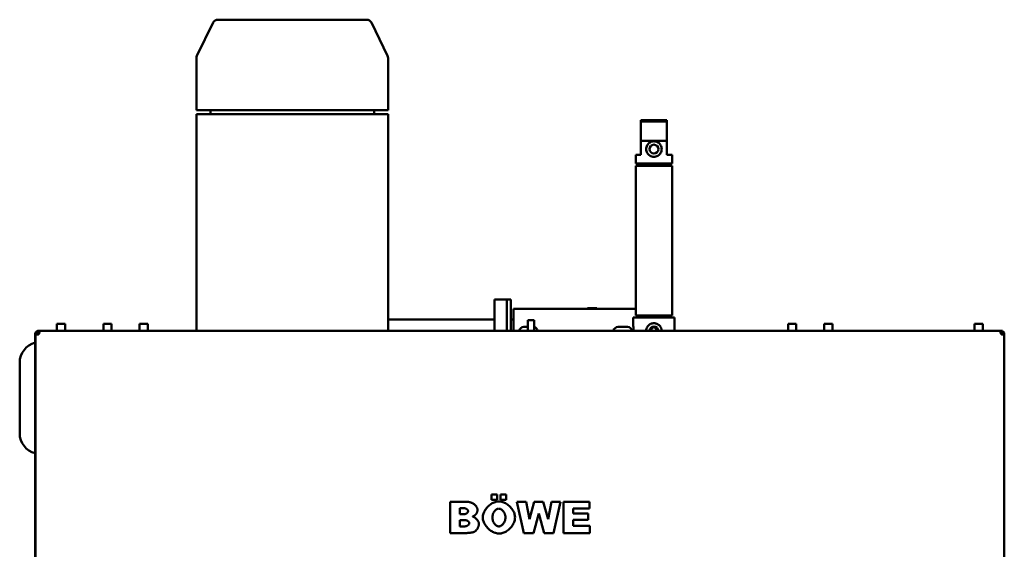
# Model space of a CAD drawing. Units: millimetres. Extents: x 0 to 8400, y 0 to 15941.
# Drawn here: x 1927 to 2877, y 15430 to 15941 of the extents above; entities that cross this region are included whole.
import ezdxf

# ---------------------------------------------------------------- set-up
doc = ezdxf.new("R2010")
doc.units = ezdxf.units.MM
doc.layers.add('AM_0', color=7, linetype='Continuous', lineweight=50)

msp = doc.modelspace()

# ---------------------------------------------------------------- linework, layer by layer
at = {"layer": 'AM_0', "linetype": 'Continuous', "lineweight": 50}
for p, q in [((2113.99, 15938.5), (2098.37, 15906.47)), ((2118.49, 15941.31), (2262.24, 15941.31)), ((2266.73, 15938.5), (2282.36, 15906.47)), ((2097.86, 15853.91), (2097.86, 15904.28)), ((2282.86, 15853.91), (2282.86, 15904.28)), ((2097.86, 15853.91), (2282.86, 15853.91)), ((2097.86, 15850.31), (2282.86, 15850.31)), ((2097.86, 15640.99), (2097.86, 15850.31)), ((2111.36, 15850.31), (2111.36, 15853.91)), ((2269.36, 15850.31), (2269.36, 15853.91)), ((2282.86, 15640.99), (2282.86, 15850.31)), ((2526.82, 15844.45), (2526.82, 15842.95)), ((2526.82, 15844.45), (2551.82, 15844.45)), ((2526.82, 15842.95), (2526.82, 15824.45)), ((2526.82, 15842.95), (2551.82, 15842.95)), ((2551.82, 15842.95), (2551.82, 15844.45)), ((2551.82, 15824.45), (2551.82, 15842.95)), ((2526.82, 15824.45), (2526.82, 15810.95)), ((2526.82, 15824.45), (2551.82, 15824.45)), ((2551.82, 15810.95), (2551.82, 15824.45)), ((2521.82, 15810.95), (2526.82, 15810.95)), ((2521.82, 15802.45), (2521.82, 15810.95)), ((2551.82, 15810.95), (2556.82, 15810.95)), ((2556.82, 15802.45), (2556.82, 15810.95)), ((2556.82, 15802.45), (2521.82, 15802.45)), ((2521.82, 15655.95), (2521.82, 15800.45)), ((2521.82, 15800.45), (2556.82, 15800.45)), ((2522.82, 15800.45), (2522.82, 15802.45)), ((2555.82, 15800.45), (2555.82, 15802.45)), ((2556.82, 15655.95), (2556.82, 15800.45)), ((2397.36, 15671.31), (2385.36, 15671.31)), ((2385.36, 15640.99), (2385.36, 15671.31)), ((2397.36, 15671.31), (2397.36, 15640.99)), ((2401.36, 15671.31), (2397.36, 15671.31)), ((2397.36, 15640.99), (2397.36, 15671.31)), ((2401.36, 15640.99), (2401.36, 15671.31)), ((2403.74, 15662.39), (2521.82, 15662.39)), ((2403.74, 15662.39), (2403.74, 15655.39)), ((2474.94, 15662.39), (2475.14, 15662.94)), ((2484.24, 15662.94), (2475.14, 15662.94)), ((2475.14, 15662.94), (2475.14, 15662.39)), ((2484.44, 15662.39), (2484.24, 15662.94)), ((2484.24, 15662.94), (2484.24, 15662.39)), ((1963.08, 15640.99), (1963.08, 15647.99)), ((1971.08, 15647.99), (1963.08, 15647.99)), ((1971.08, 15640.99), (1971.08, 15647.99)), ((2008.08, 15640.99), (2008.08, 15647.99)), ((2016.08, 15647.99), (2008.08, 15647.99)), ((2016.08, 15640.99), (2016.08, 15647.99)), ((2043.08, 15640.99), (2043.08, 15647.99)), ((2051.08, 15647.99), (2043.08, 15647.99)), ((2051.08, 15640.99), (2051.08, 15647.99)), ((2385.36, 15651.94), (2282.86, 15651.94)), ((2403.74, 15651.94), (2401.36, 15651.94)), ((2403.74, 15655.39), (2403.74, 15640.99)), ((2417.82, 15641.45), (2417.82, 15651.45)), ((2423.82, 15651.45), (2417.82, 15651.45)), ((2423.82, 15651.45), (2423.82, 15641.45)), ((2519.32, 15646.28), (2519.32, 15653.95)), ((2519.32, 15653.95), (2559.32, 15653.95)), ((2556.82, 15655.95), (2521.82, 15655.95)), ((2522.82, 15653.95), (2522.82, 15655.95)), ((2555.82, 15653.95), (2555.82, 15655.95)), ((2559.32, 15646.28), (2559.32, 15653.95)), ((2668.73, 15640.99), (2668.73, 15647.99)), ((2676.73, 15647.99), (2668.73, 15647.99)), ((2676.73, 15640.99), (2676.73, 15647.99)), ((2703.73, 15640.99), (2703.73, 15647.99)), ((2711.73, 15647.99), (2703.73, 15647.99)), ((2711.73, 15640.99), (2711.73, 15647.99)), ((2848.73, 15640.99), (2848.73, 15647.99)), ((2850.64, 15647.99), (2848.73, 15647.99)), ((2856.73, 15647.99), (2850.64, 15647.99)), ((2856.73, 15640.99), (2856.73, 15647.99)), ((1942.41, 15049.24), (1942.41, 15638.14)), ((1942.41, 15638.14), (1942.76, 15638.14)), ((1942.76, 15056.17), (1942.76, 15639.17)), ((1942.76, 15639.17), (1942.84, 15639.17)), ((1945.86, 15639.17), (1944.3, 15639.17)), ((1944.58, 15640.99), (2875.58, 15640.99)), ((1944.58, 15640.91), (1944.58, 15640.99)), ((1962.41, 15640.99), (1945.26, 15640.99)), ((1945.26, 15640.99), (1945.26, 15640.99)), ((1946.02, 15639.24), (1945.26, 15639.24)), ((1945.26, 15639.24), (1945.26, 15639.17)), ((1945.75, 15637.89), (1945.78, 15637.89)), ((1945.86, 15637.89), (1945.78, 15637.89)), ((1945.86, 15639.17), (1946.13, 15639.17)), ((1964.41, 15640.99), (1962.41, 15640.99)), ((1962.41, 15640.99), (1962.41, 15640.99)), ((1964.41, 15640.99), (1977.41, 15640.99)), ((1977.41, 15640.99), (1979.41, 15640.99)), ((1979.41, 15640.99), (1979.41, 15640.99)), ((2413.74, 15644.89), (2417.82, 15644.89)), ((2417.82, 15641.45), (2417.82, 15640.99)), ((2423.82, 15641.45), (2423.82, 15640.99)), ((2504.74, 15644.89), (2513.74, 15644.89)), ((2840.41, 15640.99), (2842.41, 15640.99)), ((2840.41, 15640.99), (2840.41, 15640.99)), ((2842.41, 15640.99), (2855.41, 15640.99)), ((2857.41, 15640.99), (2855.41, 15640.99)), ((2874.56, 15640.99), (2857.41, 15640.99)), ((2857.41, 15640.99), (2857.41, 15640.99)), ((2874.03, 15639.17), (2874.31, 15639.17)), ((2874.56, 15639.24), (2874.14, 15639.24)), ((2875.86, 15639.17), (2874.31, 15639.17)), ((2874.38, 15637.89), (2874.31, 15637.89)), ((2874.38, 15637.89), (2874.41, 15637.89)), ((2874.56, 15640.99), (2874.56, 15640.99)), ((2874.56, 15639.17), (2874.56, 15639.24)), ((2875.58, 15640.99), (2875.58, 15640.91)), ((2877.32, 15639.17), (2877.41, 15639.17)), ((2877.41, 15639.17), (2877.41, 15056.17)), ((1927.36, 15542.31), (1927.36, 15610.31)), ((2382.75, 15477.9), (2382.75, 15483.01)), ((2382.75, 15483.01), (2388.06, 15483.01)), ((2388.06, 15477.9), (2382.75, 15477.9)), ((2388.06, 15483.01), (2388.06, 15477.9)), ((2391.41, 15477.9), (2391.41, 15483.01)), ((2391.41, 15483.01), (2396.78, 15483.01)), ((2396.78, 15477.9), (2391.41, 15477.9)), ((2396.78, 15483.01), (2396.78, 15477.9)), ((2342.76, 15445.99), (2342.76, 15475.99)), ((2342.76, 15475.99), (2360.11, 15475.99)), ((2352.11, 15464.21), (2352.11, 15469.9)), ((2352.11, 15469.9), (2356.18, 15469.9)), ((2413.87, 15445.99), (2407.2, 15475.99)), ((2407.2, 15475.99), (2416.01, 15475.99)), ((2416.01, 15475.99), (2419.19, 15459.22)), ((2419.19, 15459.22), (2423.83, 15475.99)), ((2423.83, 15475.99), (2432.58, 15475.99)), ((2432.58, 15475.99), (2437.23, 15459.27)), ((2437.23, 15459.27), (2440.44, 15475.99)), ((2440.44, 15475.99), (2449.19, 15475.99)), ((2449.19, 15475.99), (2442.57, 15445.99)), ((2452.22, 15475.99), (2477.05, 15475.99)), ((2452.22, 15445.99), (2452.22, 15475.99)), ((2477.05, 15469.58), (2461.51, 15469.58)), ((2461.51, 15469.58), (2461.51, 15464.82)), ((2477.05, 15475.99), (2477.05, 15469.58)), ((2356.12, 15464.21), (2352.11, 15464.21)), ((2352.11, 15452.43), (2352.11, 15458.49)), ((2352.11, 15458.49), (2356.82, 15458.49)), ((2428.22, 15464.88), (2422.97, 15445.99)), ((2433.48, 15445.99), (2428.22, 15464.88)), ((2461.51, 15464.82), (2475.92, 15464.82)), ((2475.92, 15458.7), (2461.51, 15458.7)), ((2461.51, 15458.7), (2461.51, 15452.78)), ((2475.92, 15464.82), (2475.92, 15458.7)), ((2356.82, 15452.43), (2352.11, 15452.43)), ((2461.51, 15452.78), (2477.51, 15452.78)), ((2477.51, 15452.78), (2477.51, 15445.99)), ((2358.75, 15445.99), (2342.76, 15445.99)), ((2422.97, 15445.99), (2413.87, 15445.99)), ((2442.57, 15445.99), (2433.48, 15445.99)), ((2477.51, 15445.99), (2452.22, 15445.99))]:
    msp.add_line(p, q, dxfattribs=at).dxf.unprotected_set("ltscale", 0)
for points in [[(2539.32, 15808.95), (2538.35, 15809.02), (2537.38, 15809.21), (2536.43, 15809.53), (2535.54, 15809.98), (2534.73, 15810.53), (2534.01, 15811.15), (2533.39, 15811.87), (2532.84, 15812.68), (2532.4, 15813.57), (2532.08, 15814.51), (2531.88, 15815.49), (2531.82, 15816.45), (2531.88, 15817.42), (2532.08, 15818.39), (2532.4, 15819.34), (2532.84, 15820.23), (2533.39, 15821.04), (2534.01, 15821.75), (2534.73, 15822.38), (2535.54, 15822.93), (2536.43, 15823.38), (2537.38, 15823.7), (2538.35, 15823.89), (2539.32, 15823.95)], [(2539.32, 15823.95), (2540.29, 15823.89), (2541.26, 15823.7), (2542.21, 15823.38), (2543.1, 15822.93), (2543.91, 15822.38), (2544.62, 15821.75), (2545.25, 15821.04), (2545.8, 15820.23), (2546.24, 15819.34), (2546.56, 15818.39), (2546.75, 15817.42), (2546.82, 15816.45), (2546.75, 15815.49), (2546.56, 15814.51), (2546.24, 15813.57), (2545.8, 15812.68), (2545.25, 15811.87), (2544.62, 15811.15), (2543.91, 15810.53), (2543.1, 15809.98), (2542.21, 15809.53), (2541.26, 15809.21), (2540.29, 15809.02), (2539.32, 15808.95)], [(2531.82, 15640.99), (2531.84, 15641.47), (2531.89, 15641.96), (2531.97, 15642.44), (2532.08, 15642.92), (2532.23, 15643.4), (2532.41, 15643.86), (2532.61, 15644.31), (2532.85, 15644.75), (2533.11, 15645.16), (2533.4, 15645.56), (2533.7, 15645.93), (2534.03, 15646.27), (2534.37, 15646.59), (2534.74, 15646.89), (2535.14, 15647.18), (2535.55, 15647.44), (2535.99, 15647.67), (2536.44, 15647.88), (2536.91, 15648.06), (2537.39, 15648.2), (2537.87, 15648.31), (2538.36, 15648.39), (2538.84, 15648.44), (2539.32, 15648.45)], [(2539.32, 15648.45), (2539.8, 15648.44), (2540.28, 15648.39), (2540.77, 15648.31), (2541.25, 15648.2), (2541.73, 15648.06), (2542.19, 15647.88), (2542.65, 15647.67), (2543.08, 15647.44), (2543.5, 15647.18), (2543.89, 15646.89), (2544.27, 15646.59), (2544.61, 15646.27), (2544.93, 15645.93), (2545.24, 15645.56), (2545.52, 15645.16), (2545.79, 15644.75), (2546.02, 15644.31), (2546.23, 15643.86), (2546.41, 15643.4), (2546.55, 15642.92), (2546.67, 15642.44), (2546.75, 15641.96), (2546.8, 15641.47), (2546.82, 15640.99)], [(1945.75, 15637.89), (1945.67, 15637.84), (1945.55, 15637.77), (1945.4, 15637.7), (1945.23, 15637.62), (1945.03, 15637.55), (1944.81, 15637.49), (1944.59, 15637.45), (1944.38, 15637.42), (1944.18, 15637.42), (1943.98, 15637.43), (1943.8, 15637.45), (1943.63, 15637.5), (1943.48, 15637.56), (1943.35, 15637.64), (1943.23, 15637.74), (1943.13, 15637.85), (1943.05, 15637.97), (1942.99, 15638.11), (1942.93, 15638.27), (1942.89, 15638.45), (1942.87, 15638.64), (1942.85, 15638.84), (1942.84, 15639.02), (1942.84, 15639.17)], [(1944.3, 15639.17), (1944.24, 15639.17), (1944.18, 15639.17), (1944.12, 15639.17), (1944.06, 15639.17), (1943.99, 15639.17), (1943.93, 15639.17), (1943.87, 15639.17), (1943.81, 15639.17), (1943.75, 15639.17), (1943.69, 15639.17), (1943.63, 15639.17), (1943.57, 15639.17), (1943.51, 15639.17), (1943.45, 15639.17), (1943.39, 15639.17), (1943.33, 15639.17), (1943.26, 15639.17), (1943.2, 15639.17), (1943.14, 15639.17), (1943.08, 15639.17), (1943.02, 15639.17), (1942.96, 15639.17), (1942.9, 15639.17), (1942.84, 15639.17)], [(1944.3, 15639.17), (1944.3, 15639.09), (1944.3, 15639.01), (1944.3, 15638.93), (1944.3, 15638.84), (1944.31, 15638.75), (1944.31, 15638.65), (1944.32, 15638.56), (1944.33, 15638.47), (1944.33, 15638.38), (1944.35, 15638.29), (1944.36, 15638.2), (1944.37, 15638.11), (1944.39, 15638.03), (1944.41, 15637.96), (1944.44, 15637.89), (1944.46, 15637.82), (1944.49, 15637.76), (1944.52, 15637.71), (1944.55, 15637.66), (1944.58, 15637.61), (1944.62, 15637.57), (1944.66, 15637.53), (1944.7, 15637.5), (1944.75, 15637.48)], [(1944.58, 15640.91), (1944.74, 15640.91), (1944.94, 15640.9), (1945.15, 15640.88), (1945.36, 15640.84), (1945.54, 15640.8), (1945.7, 15640.73), (1945.84, 15640.66), (1945.97, 15640.56), (1946.07, 15640.45), (1946.16, 15640.32), (1946.23, 15640.18), (1946.28, 15640.02), (1946.31, 15639.84), (1946.33, 15639.66), (1946.33, 15639.46), (1946.31, 15639.25), (1946.28, 15639.04), (1946.23, 15638.83), (1946.16, 15638.61), (1946.08, 15638.41), (1946, 15638.23), (1945.91, 15638.09), (1945.84, 15637.97), (1945.78, 15637.89)], [(1944.58, 15639.45), (1944.58, 15639.51), (1944.58, 15639.57), (1944.58, 15639.63), (1944.58, 15639.69), (1944.58, 15639.75), (1944.58, 15639.81), (1944.58, 15639.88), (1944.58, 15639.94), (1944.58, 15640), (1944.58, 15640.06), (1944.58, 15640.12), (1944.58, 15640.18), (1944.58, 15640.24), (1944.58, 15640.3), (1944.58, 15640.36), (1944.58, 15640.42), (1944.58, 15640.48), (1944.58, 15640.54), (1944.58, 15640.6), (1944.58, 15640.67), (1944.58, 15640.73), (1944.58, 15640.79), (1944.58, 15640.85), (1944.58, 15640.91)], [(1946.27, 15639), (1946.24, 15639.05), (1946.21, 15639.1), (1946.16, 15639.14), (1946.12, 15639.18), (1946.07, 15639.21), (1946.01, 15639.25), (1945.95, 15639.28), (1945.89, 15639.3), (1945.81, 15639.33), (1945.74, 15639.35), (1945.66, 15639.37), (1945.58, 15639.38), (1945.49, 15639.4), (1945.41, 15639.41), (1945.32, 15639.42), (1945.23, 15639.43), (1945.15, 15639.43), (1945.06, 15639.44), (1944.97, 15639.44), (1944.89, 15639.45), (1944.81, 15639.45), (1944.73, 15639.45), (1944.65, 15639.45), (1944.58, 15639.45)], [(2519.32, 15646.28), (2519.32, 15646.26), (2519.33, 15646.22), (2519.34, 15646.15), (2519.35, 15646.06), (2519.37, 15645.93), (2519.39, 15645.78), (2519.42, 15645.61), (2519.44, 15645.42), (2519.47, 15645.21), (2519.49, 15644.98), (2519.52, 15644.74), (2519.54, 15644.47), (2519.56, 15644.19), (2519.57, 15643.89), (2519.59, 15643.59), (2519.59, 15643.29), (2519.6, 15643), (2519.59, 15642.7), (2519.59, 15642.4), (2519.58, 15642.1), (2519.56, 15641.81), (2519.54, 15641.52), (2519.52, 15641.25), (2519.5, 15640.99)], [(2541.89, 15640.99), (2541.87, 15641.39), (2541.82, 15641.8), (2541.72, 15642.2), (2541.59, 15642.59), (2541.42, 15642.96), (2541.23, 15643.29), (2540.99, 15643.61), (2540.72, 15643.9), (2540.41, 15644.14), (2540.07, 15644.33), (2539.7, 15644.45), (2539.32, 15644.49), (2538.94, 15644.45), (2538.57, 15644.33), (2538.23, 15644.14), (2537.92, 15643.9), (2537.64, 15643.61), (2537.41, 15643.29), (2537.22, 15642.96), (2537.05, 15642.59), (2536.92, 15642.2), (2536.82, 15641.8), (2536.76, 15641.39), (2536.74, 15640.99)], [(2559.04, 15642.95), (2559.04, 15643.17), (2559.05, 15643.38), (2559.05, 15643.59), (2559.06, 15643.81), (2559.07, 15644.02), (2559.08, 15644.23), (2559.1, 15644.43), (2559.11, 15644.62), (2559.13, 15644.81), (2559.14, 15644.98), (2559.16, 15645.15), (2559.18, 15645.3), (2559.2, 15645.45), (2559.21, 15645.58), (2559.23, 15645.71), (2559.25, 15645.83), (2559.26, 15645.93), (2559.28, 15646.02), (2559.29, 15646.1), (2559.3, 15646.17), (2559.31, 15646.21), (2559.31, 15646.25), (2559.32, 15646.27), (2559.32, 15646.28)], [(2559.14, 15640.99), (2559.13, 15641.06), (2559.12, 15641.14), (2559.12, 15641.21), (2559.11, 15641.29), (2559.1, 15641.36), (2559.1, 15641.44), (2559.09, 15641.52), (2559.09, 15641.6), (2559.08, 15641.68), (2559.08, 15641.76), (2559.07, 15641.85), (2559.07, 15641.93), (2559.06, 15642.02), (2559.06, 15642.1), (2559.06, 15642.19), (2559.05, 15642.27), (2559.05, 15642.36), (2559.05, 15642.44), (2559.05, 15642.53), (2559.04, 15642.62), (2559.04, 15642.7), (2559.04, 15642.79), (2559.04, 15642.87), (2559.04, 15642.95)], [(2874.38, 15637.89), (2874.32, 15637.98), (2874.24, 15638.1), (2874.16, 15638.25), (2874.07, 15638.43), (2873.99, 15638.64), (2873.92, 15638.87), (2873.87, 15639.1), (2873.84, 15639.32), (2873.83, 15639.53), (2873.84, 15639.73), (2873.86, 15639.92), (2873.91, 15640.1), (2873.97, 15640.26), (2874.05, 15640.4), (2874.15, 15640.52), (2874.26, 15640.62), (2874.39, 15640.7), (2874.53, 15640.76), (2874.69, 15640.81), (2874.86, 15640.85), (2875.04, 15640.88), (2875.23, 15640.9), (2875.41, 15640.91), (2875.58, 15640.91)], [(2875.58, 15639.45), (2875.51, 15639.45), (2875.43, 15639.45), (2875.35, 15639.45), (2875.26, 15639.44), (2875.16, 15639.44), (2875.07, 15639.44), (2874.98, 15639.43), (2874.89, 15639.42), (2874.79, 15639.41), (2874.71, 15639.4), (2874.62, 15639.39), (2874.53, 15639.37), (2874.45, 15639.36), (2874.37, 15639.34), (2874.3, 15639.31), (2874.24, 15639.29), (2874.18, 15639.26), (2874.12, 15639.23), (2874.07, 15639.2), (2874.02, 15639.16), (2873.98, 15639.13), (2873.95, 15639.09), (2873.92, 15639.04), (2873.89, 15639)], [(2877.32, 15639.17), (2877.32, 15639.02), (2877.31, 15638.83), (2877.29, 15638.63), (2877.27, 15638.44), (2877.23, 15638.27), (2877.17, 15638.11), (2877.11, 15637.97), (2877.03, 15637.85), (2876.93, 15637.74), (2876.82, 15637.65), (2876.7, 15637.57), (2876.55, 15637.51), (2876.39, 15637.46), (2876.21, 15637.43), (2876.02, 15637.42), (2875.82, 15637.42), (2875.61, 15637.44), (2875.4, 15637.48), (2875.18, 15637.53), (2874.97, 15637.6), (2874.79, 15637.68), (2874.63, 15637.76), (2874.5, 15637.83), (2874.41, 15637.89)], [(2875.41, 15637.48), (2875.47, 15637.51), (2875.52, 15637.55), (2875.56, 15637.6), (2875.61, 15637.65), (2875.64, 15637.71), (2875.68, 15637.77), (2875.71, 15637.84), (2875.73, 15637.91), (2875.76, 15637.99), (2875.78, 15638.07), (2875.79, 15638.16), (2875.81, 15638.24), (2875.82, 15638.33), (2875.83, 15638.43), (2875.84, 15638.52), (2875.85, 15638.61), (2875.85, 15638.7), (2875.86, 15638.78), (2875.86, 15638.86), (2875.86, 15638.94), (2875.86, 15639), (2875.86, 15639.07), (2875.86, 15639.12), (2875.86, 15639.17)], [(2875.58, 15639.45), (2875.58, 15639.51), (2875.58, 15639.57), (2875.58, 15639.63), (2875.58, 15639.69), (2875.58, 15639.75), (2875.58, 15639.81), (2875.58, 15639.88), (2875.58, 15639.94), (2875.58, 15640), (2875.58, 15640.06), (2875.58, 15640.12), (2875.58, 15640.18), (2875.58, 15640.24), (2875.58, 15640.3), (2875.58, 15640.36), (2875.58, 15640.42), (2875.58, 15640.48), (2875.58, 15640.54), (2875.58, 15640.6), (2875.58, 15640.67), (2875.58, 15640.73), (2875.58, 15640.79), (2875.58, 15640.85), (2875.58, 15640.91)], [(2875.86, 15639.17), (2875.92, 15639.17), (2875.98, 15639.17), (2876.05, 15639.17), (2876.11, 15639.17), (2876.17, 15639.17), (2876.23, 15639.17), (2876.29, 15639.17), (2876.35, 15639.17), (2876.41, 15639.17), (2876.47, 15639.17), (2876.53, 15639.17), (2876.59, 15639.17), (2876.65, 15639.17), (2876.71, 15639.17), (2876.78, 15639.17), (2876.84, 15639.17), (2876.9, 15639.17), (2876.96, 15639.17), (2877.02, 15639.17), (2877.08, 15639.17), (2877.14, 15639.17), (2877.2, 15639.17), (2877.26, 15639.17), (2877.32, 15639.17)], [(2374.2, 15460.98), (2374.24, 15461.9), (2374.37, 15462.82), (2374.57, 15463.75), (2374.84, 15464.68), (2375.18, 15465.59), (2375.59, 15466.5), (2376.07, 15467.39), (2376.6, 15468.26), (2377.18, 15469.12), (2377.81, 15469.94), (2378.49, 15470.74), (2379.21, 15471.5), (2379.97, 15472.22), (2380.77, 15472.9), (2381.59, 15473.53), (2382.44, 15474.11), (2383.31, 15474.64), (2384.2, 15475.12), (2385.1, 15475.53), (2386.02, 15475.87), (2386.94, 15476.15), (2387.87, 15476.35), (2388.79, 15476.47), (2389.7, 15476.51)], [(2389.7, 15476.51), (2390.64, 15476.47), (2391.58, 15476.35), (2392.52, 15476.15), (2393.46, 15475.88), (2394.38, 15475.54), (2395.3, 15475.14), (2396.19, 15474.68), (2397.07, 15474.16), (2397.92, 15473.58), (2398.75, 15472.96), (2399.55, 15472.29), (2400.31, 15471.58), (2401.03, 15470.83), (2401.7, 15470.05), (2402.34, 15469.24), (2402.92, 15468.4), (2403.44, 15467.54), (2403.91, 15466.66), (2404.32, 15465.76), (2404.66, 15464.86), (2404.93, 15463.95), (2405.13, 15463.03), (2405.26, 15462.12), (2405.3, 15461.21)], [(2359.99, 15467.13), (2359.98, 15466.95), (2359.96, 15466.77), (2359.92, 15466.6), (2359.86, 15466.42), (2359.78, 15466.25), (2359.69, 15466.08), (2359.59, 15465.91), (2359.47, 15465.74), (2359.34, 15465.58), (2359.2, 15465.43), (2359.04, 15465.28), (2358.87, 15465.14), (2358.69, 15465.01), (2358.5, 15464.88), (2358.3, 15464.76), (2358.09, 15464.65), (2357.87, 15464.56), (2357.64, 15464.47), (2357.41, 15464.39), (2357.16, 15464.33), (2356.91, 15464.28), (2356.66, 15464.24), (2356.39, 15464.22), (2356.12, 15464.21)], [(2356.18, 15469.9), (2356.44, 15469.89), (2356.7, 15469.87), (2356.95, 15469.83), (2357.2, 15469.78), (2357.44, 15469.72), (2357.67, 15469.65), (2357.89, 15469.56), (2358.11, 15469.47), (2358.31, 15469.37), (2358.51, 15469.25), (2358.7, 15469.13), (2358.88, 15469), (2359.05, 15468.87), (2359.2, 15468.72), (2359.34, 15468.58), (2359.47, 15468.42), (2359.59, 15468.27), (2359.69, 15468.11), (2359.78, 15467.95), (2359.86, 15467.78), (2359.92, 15467.62), (2359.96, 15467.46), (2359.98, 15467.29), (2359.99, 15467.13)], [(2360.11, 15475.99), (2360.65, 15475.97), (2361.2, 15475.91), (2361.74, 15475.8), (2362.28, 15475.66), (2362.81, 15475.48), (2363.34, 15475.27), (2363.86, 15475.03), (2364.36, 15474.76), (2364.85, 15474.46), (2365.33, 15474.14), (2365.79, 15473.8), (2366.22, 15473.44), (2366.64, 15473.07), (2367.03, 15472.68), (2367.39, 15472.28), (2367.72, 15471.86), (2368.03, 15471.45), (2368.29, 15471.02), (2368.53, 15470.6), (2368.72, 15470.17), (2368.88, 15469.75), (2368.99, 15469.33), (2369.06, 15468.92), (2369.09, 15468.51)], [(2369.09, 15468.51), (2369.09, 15468.29), (2369.08, 15468.08), (2369.06, 15467.86), (2369.04, 15467.65), (2369.02, 15467.44), (2368.99, 15467.23), (2368.95, 15467.03), (2368.91, 15466.83), (2368.86, 15466.63), (2368.8, 15466.43), (2368.74, 15466.24), (2368.68, 15466.05), (2368.61, 15465.86), (2368.53, 15465.67), (2368.45, 15465.49), (2368.36, 15465.31), (2368.26, 15465.13), (2368.16, 15464.95), (2368.06, 15464.78), (2367.95, 15464.61), (2367.83, 15464.44), (2367.71, 15464.27), (2367.58, 15464.11), (2367.44, 15463.95)], [(2383.47, 15460.92), (2383.49, 15461.49), (2383.54, 15462.05), (2383.62, 15462.61), (2383.73, 15463.15), (2383.88, 15463.68), (2384.04, 15464.2), (2384.24, 15464.7), (2384.46, 15465.18), (2384.69, 15465.65), (2384.95, 15466.1), (2385.23, 15466.53), (2385.52, 15466.93), (2385.83, 15467.31), (2386.15, 15467.66), (2386.48, 15467.99), (2386.82, 15468.29), (2387.17, 15468.56), (2387.52, 15468.8), (2387.88, 15469.01), (2388.24, 15469.18), (2388.61, 15469.32), (2388.97, 15469.41), (2389.32, 15469.48), (2389.68, 15469.5)], [(2389.68, 15469.5), (2390.05, 15469.48), (2390.42, 15469.42), (2390.79, 15469.32), (2391.17, 15469.19), (2391.54, 15469.02), (2391.91, 15468.82), (2392.27, 15468.58), (2392.63, 15468.32), (2392.98, 15468.03), (2393.32, 15467.71), (2393.64, 15467.37), (2393.96, 15467), (2394.25, 15466.61), (2394.53, 15466.2), (2394.79, 15465.78), (2395.04, 15465.33), (2395.25, 15464.87), (2395.45, 15464.39), (2395.62, 15463.9), (2395.76, 15463.4), (2395.88, 15462.89), (2395.96, 15462.38), (2396.01, 15461.85), (2396.03, 15461.32)], [(2356.82, 15458.49), (2357.12, 15458.49), (2357.41, 15458.46), (2357.7, 15458.42), (2357.98, 15458.37), (2358.26, 15458.3), (2358.52, 15458.22), (2358.78, 15458.13), (2359.03, 15458.03), (2359.26, 15457.91), (2359.49, 15457.79), (2359.7, 15457.66), (2359.91, 15457.52), (2360.1, 15457.37), (2360.27, 15457.22), (2360.44, 15457.07), (2360.59, 15456.9), (2360.72, 15456.74), (2360.84, 15456.57), (2360.94, 15456.4), (2361.02, 15456.23), (2361.09, 15456.06), (2361.14, 15455.89), (2361.17, 15455.72), (2361.18, 15455.55)], [(2367.44, 15463.95), (2367.35, 15463.85), (2367.25, 15463.74), (2367.15, 15463.64), (2367.04, 15463.54), (2366.93, 15463.45), (2366.82, 15463.35), (2366.7, 15463.25), (2366.58, 15463.16), (2366.46, 15463.07), (2366.33, 15462.98), (2366.2, 15462.9), (2366.06, 15462.81), (2365.93, 15462.73), (2365.79, 15462.65), (2365.64, 15462.57), (2365.49, 15462.49), (2365.34, 15462.41), (2365.19, 15462.34), (2365.03, 15462.27), (2364.86, 15462.2), (2364.7, 15462.13), (2364.53, 15462.06), (2364.36, 15461.99), (2364.18, 15461.93)], [(2364.18, 15461.93), (2364.58, 15461.82), (2364.98, 15461.68), (2365.38, 15461.51), (2365.77, 15461.31), (2366.15, 15461.09), (2366.53, 15460.84), (2366.89, 15460.58), (2367.25, 15460.3), (2367.59, 15459.99), (2367.92, 15459.68), (2368.24, 15459.34), (2368.54, 15459), (2368.82, 15458.64), (2369.09, 15458.28), (2369.34, 15457.91), (2369.56, 15457.53), (2369.77, 15457.15), (2369.95, 15456.77), (2370.1, 15456.38), (2370.23, 15456), (2370.34, 15455.62), (2370.41, 15455.24), (2370.46, 15454.87), (2370.47, 15454.51)], [(2390.05, 15445.47), (2389.19, 15445.51), (2388.31, 15445.61), (2387.41, 15445.78), (2386.49, 15446.02), (2385.56, 15446.32), (2384.64, 15446.7), (2383.72, 15447.13), (2382.82, 15447.63), (2381.93, 15448.2), (2381.07, 15448.82), (2380.24, 15449.49), (2379.44, 15450.22), (2378.68, 15450.99), (2377.96, 15451.81), (2377.3, 15452.66), (2376.69, 15453.54), (2376.13, 15454.45), (2375.64, 15455.38), (2375.21, 15456.33), (2374.86, 15457.28), (2374.57, 15458.23), (2374.37, 15459.17), (2374.24, 15460.09), (2374.2, 15460.98)], [(2389.76, 15452.4), (2389.4, 15452.42), (2389.03, 15452.48), (2388.65, 15452.58), (2388.28, 15452.72), (2387.91, 15452.89), (2387.55, 15453.1), (2387.19, 15453.33), (2386.83, 15453.6), (2386.49, 15453.9), (2386.15, 15454.23), (2385.83, 15454.58), (2385.52, 15454.96), (2385.23, 15455.36), (2384.95, 15455.79), (2384.69, 15456.23), (2384.45, 15456.7), (2384.23, 15457.18), (2384.04, 15457.68), (2383.87, 15458.19), (2383.73, 15458.72), (2383.62, 15459.25), (2383.54, 15459.8), (2383.49, 15460.36), (2383.47, 15460.92)], [(2396.03, 15461.32), (2396.01, 15460.7), (2395.96, 15460.09), (2395.88, 15459.5), (2395.77, 15458.92), (2395.63, 15458.36), (2395.47, 15457.81), (2395.28, 15457.28), (2395.06, 15456.78), (2394.83, 15456.29), (2394.57, 15455.83), (2394.3, 15455.39), (2394.01, 15454.98), (2393.7, 15454.59), (2393.38, 15454.23), (2393.05, 15453.9), (2392.71, 15453.6), (2392.36, 15453.33), (2392, 15453.09), (2391.63, 15452.88), (2391.26, 15452.71), (2390.89, 15452.58), (2390.51, 15452.48), (2390.14, 15452.42), (2389.76, 15452.4)], [(2405.3, 15461.21), (2405.26, 15460.32), (2405.15, 15459.41), (2404.97, 15458.48), (2404.72, 15457.54), (2404.39, 15456.6), (2404.01, 15455.67), (2403.56, 15454.74), (2403.04, 15453.83), (2402.47, 15452.95), (2401.85, 15452.09), (2401.17, 15451.27), (2400.45, 15450.48), (2399.68, 15449.74), (2398.88, 15449.05), (2398.05, 15448.4), (2397.18, 15447.81), (2396.3, 15447.28), (2395.4, 15446.82), (2394.49, 15446.41), (2393.58, 15446.08), (2392.67, 15445.82), (2391.78, 15445.63), (2390.9, 15445.51), (2390.05, 15445.47)], [(2361.18, 15455.55), (2361.17, 15455.37), (2361.14, 15455.19), (2361.09, 15455.01), (2361.02, 15454.83), (2360.94, 15454.65), (2360.83, 15454.47), (2360.71, 15454.29), (2360.58, 15454.11), (2360.43, 15453.94), (2360.27, 15453.77), (2360.09, 15453.61), (2359.9, 15453.46), (2359.69, 15453.31), (2359.48, 15453.17), (2359.25, 15453.04), (2359.01, 15452.93), (2358.77, 15452.82), (2358.51, 15452.72), (2358.24, 15452.63), (2357.97, 15452.56), (2357.69, 15452.51), (2357.41, 15452.47), (2357.11, 15452.44), (2356.82, 15452.43)], [(2370.47, 15454.51), (2370.46, 15454.21), (2370.43, 15453.91), (2370.38, 15453.59), (2370.31, 15453.26), (2370.21, 15452.92), (2370.11, 15452.58), (2369.98, 15452.23), (2369.84, 15451.88), (2369.69, 15451.53), (2369.52, 15451.18), (2369.35, 15450.83), (2369.16, 15450.49), (2368.96, 15450.15), (2368.75, 15449.83), (2368.54, 15449.51), (2368.31, 15449.2), (2368.09, 15448.91), (2367.86, 15448.63), (2367.62, 15448.37), (2367.38, 15448.13), (2367.14, 15447.9), (2366.91, 15447.7), (2366.67, 15447.53), (2366.43, 15447.38)], [(2362.91, 15446.4), (2362.65, 15446.36), (2362.4, 15446.33), (2362.16, 15446.3), (2361.92, 15446.27), (2361.69, 15446.25), (2361.47, 15446.22), (2361.26, 15446.2), (2361.05, 15446.17), (2360.85, 15446.15), (2360.66, 15446.13), (2360.47, 15446.11), (2360.3, 15446.09), (2360.13, 15446.08), (2359.97, 15446.06), (2359.81, 15446.05), (2359.66, 15446.04), (2359.52, 15446.03), (2359.39, 15446.02), (2359.27, 15446.01), (2359.15, 15446), (2359.04, 15446), (2358.94, 15446), (2358.84, 15445.99), (2358.75, 15445.99)], [(2366.43, 15447.38), (2366.33, 15447.32), (2366.23, 15447.27), (2366.12, 15447.22), (2366.01, 15447.17), (2365.89, 15447.12), (2365.77, 15447.07), (2365.64, 15447.02), (2365.51, 15446.97), (2365.38, 15446.93), (2365.25, 15446.88), (2365.1, 15446.84), (2364.96, 15446.8), (2364.81, 15446.76), (2364.66, 15446.72), (2364.5, 15446.68), (2364.34, 15446.65), (2364.18, 15446.61), (2364.01, 15446.58), (2363.83, 15446.54), (2363.66, 15446.51), (2363.48, 15446.48), (2363.29, 15446.45), (2363.1, 15446.42), (2362.91, 15446.4)]]:
    msp.add_lwpolyline(points, dxfattribs=at).dxf.unprotected_set("ltscale", 0)
msp.add_circle((2539.32, 15816.45), 4.28, dxfattribs=at).dxf.unprotected_set("ltscale", 0)
for centre, radius, start, end in [((2118.49, 15936.31), 5, 90, 154), ((2262.24, 15936.31), 5, 26, 90), ((2102.86, 15904.28), 5, 154, 180), ((2277.86, 15904.28), 5, 0, 26), ((1945.26, 15638.14), 2.85, 103.70024, 180), ((1945.26, 15638.14), 1.6, 114.95303, 140.16225), ((1945.26, 15638.14), 2.85, 90, 90.18401), ((2413.74, 15640.39), 4.5, 90, 172.33806), ((2422.74, 15640.39), 4.5, 7.66194, 76.13596), ((2504.74, 15640.39), 4.5, 90, 172.33806), ((2513.74, 15640.39), 4.5, 7.66194, 90), ((2539.32, 15640.95), 4.28, 0.50927, 179.49073), ((2874.56, 15638.14), 2.85, 89.81599, 90), ((2874.56, 15638.14), 1.6, 39.83775, 54.74376), ((2874.56, 15638.14), 2.85, 21.07833, 68.92135), ((1947.36, 15610.31), 20, 104.34977, 180), ((1947.36, 15542.31), 20, 180, 255.65023)]:
    msp.add_arc(centre, radius, start, end, dxfattribs=at).dxf.unprotected_set("ltscale", 0)

doc.saveas('drawing.dxf')
